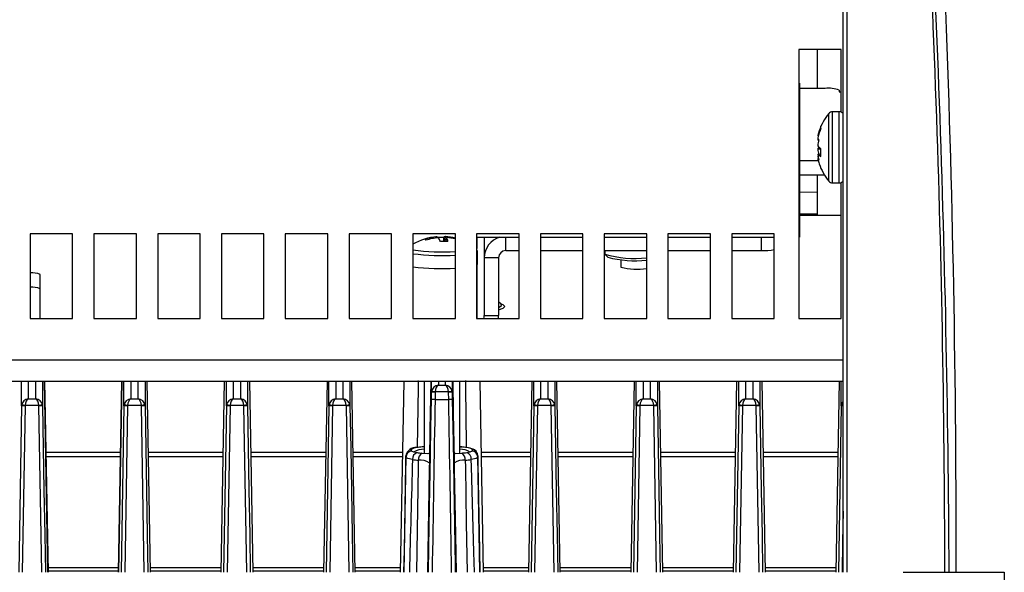
# Model space of a CAD drawing. Extents: x 1.7 to 47.5, y 0.1 to 34.8.
# Drawn here: x 6.3 to 10.7, y 27.1 to 29.6 of the extents above; entities that cross this region are included whole.
import ezdxf

# ---------------------------------------------------------------- set-up
doc = ezdxf.new("R2010")
doc.units = 0
doc.header["$MEASUREMENT"] = 0
doc.layers.get('0').update_dxf_attribs({"linetype": 'CONTINUOUS'})

msp = doc.modelspace()

# ---------------------------------------------------------------- linework, layer by layer
for p, q in [((9.968, 27.1362), (9.968, 30.7596)), ((9.9843, 30.7597), (9.9843, 27.1362)), ((9.9601, 29.4497), (9.7721, 29.4497)), ((9.7721, 29.4497), (9.7721, 28.2597)), ((9.8546, 29.2775), (9.8546, 29.4497)), ((9.9601, 29.1725), (9.9601, 29.4497)), ((9.7761, 29.301), (9.7721, 29.301)), ((9.7761, 29.301), (9.7761, 28.6188)), ((9.8891, 29.2775), (9.7761, 29.2775)), ((9.9511, 29.2699), (9.9511, 29.2622)), ((9.9511, 29.2622), (9.9601, 29.2622)), ((9.9051, 28.8674), (9.9051, 29.1665)), ((9.9511, 29.1744), (9.922, 29.1744)), ((9.922, 28.8595), (9.922, 29.1744)), ((9.9511, 28.8595), (9.9511, 29.1744)), ((9.8704, 29.1007), (9.8704, 29.11)), ((9.8566, 29.0674), (9.8588, 29.067)), ((9.86, 29.0482), (9.8566, 29.0484)), ((9.8594, 29.0692), (9.857, 29.0693)), ((9.8599, 29.0478), (9.857, 29.0481)), ((9.8566, 29.0095), (9.8704, 29.0092)), ((9.8688, 29.012), (9.857, 29.011)), ((9.8704, 28.9761), (9.8704, 29.0108)), ((9.8587, 28.9576), (9.7761, 28.9576)), ((9.8575, 28.977), (9.8566, 28.9769)), ((9.8566, 28.9665), (9.8591, 28.9669)), ((9.8704, 28.987), (9.857, 28.9858)), ((9.8579, 28.9744), (9.857, 28.9744)), ((9.7761, 28.895), (9.8853, 28.895)), ((9.8546, 28.715), (9.8546, 28.895)), ((9.922, 28.8595), (9.9511, 28.8595)), ((9.9601, 28.2597), (9.9601, 28.8614)), ((9.8546, 28.818), (9.7761, 28.8175)), ((9.8546, 28.7204), (9.7761, 28.7204)), ((9.9601, 28.715), (9.7852, 28.715)), ((6.3741, 28.6347), (6.3741, 28.2597)), ((6.5621, 28.6347), (6.3741, 28.6347)), ((6.5621, 28.2597), (6.5621, 28.6347)), ((6.6561, 28.6347), (6.6561, 28.2597)), ((6.8441, 28.6347), (6.6561, 28.6347)), ((6.8441, 28.2597), (6.8441, 28.6347)), ((6.9381, 28.6347), (6.9381, 28.2597)), ((7.1261, 28.6347), (6.9381, 28.6347)), ((7.1261, 28.2597), (7.1261, 28.6347)), ((7.2201, 28.6347), (7.2201, 28.2597)), ((7.4081, 28.6347), (7.2201, 28.6347)), ((7.4081, 28.2597), (7.4081, 28.6347)), ((7.5021, 28.6347), (7.5021, 28.2597)), ((7.6901, 28.6347), (7.5021, 28.6347)), ((7.6901, 28.2597), (7.6901, 28.6347)), ((7.7841, 28.6347), (7.7841, 28.2597)), ((7.9721, 28.6347), (7.7841, 28.6347)), ((7.9721, 28.2597), (7.9721, 28.6347)), ((8.0661, 28.6347), (8.0661, 28.2597)), ((8.2541, 28.6347), (8.0661, 28.6347)), ((8.1192, 28.6098), (8.1238, 28.6058)), ((8.1741, 28.621), (8.1748, 28.6162)), ((8.2011, 28.6182), (8.2014, 28.6004)), ((8.2077, 28.6005), (8.2101, 28.6216)), ((8.215, 28.6172), (8.2125, 28.6006)), ((8.2541, 28.2597), (8.2541, 28.6347)), ((8.3481, 28.6347), (8.3481, 28.2597)), ((8.5361, 28.6347), (8.3481, 28.6347)), ((8.3481, 28.6188), (8.5361, 28.6188)), ((8.3501, 28.5691), (8.3501, 28.6188)), ((8.3821, 28.6188), (8.3821, 28.2721)), ((8.4771, 28.5599), (8.4771, 28.6188)), ((8.5361, 28.2597), (8.5361, 28.6347)), ((8.6301, 28.6347), (8.6301, 28.2597)), ((8.8181, 28.6347), (8.6301, 28.6347)), ((8.6301, 28.6188), (8.8181, 28.6188)), ((8.8181, 28.2597), (8.8181, 28.6347)), ((8.9121, 28.6347), (8.9121, 28.2597)), ((9.1001, 28.6347), (8.9121, 28.6347)), ((8.9121, 28.6188), (9.1001, 28.6188)), ((9.1001, 28.2597), (9.1001, 28.6347)), ((9.1941, 28.6347), (9.1941, 28.2597)), ((9.3821, 28.6347), (9.1941, 28.6347)), ((9.1941, 28.6188), (9.3821, 28.6188)), ((9.3821, 28.2597), (9.3821, 28.6347)), ((9.4761, 28.6347), (9.4761, 28.2597)), ((9.6641, 28.6347), (9.4761, 28.6347)), ((9.4761, 28.6188), (9.6641, 28.6188)), ((9.6081, 28.5599), (9.6081, 28.6188)), ((9.6641, 28.2597), (9.6641, 28.6347)), ((9.7721, 28.6386), (9.7761, 28.6386)), ((9.7721, 28.6188), (9.7761, 28.6188)), ((8.3521, 28.5572), (8.3506, 28.5599)), ((8.3521, 28.4993), (8.3521, 28.5572)), ((8.4771, 28.5599), (8.5361, 28.5599)), ((8.6301, 28.5599), (8.8181, 28.5599)), ((8.9121, 28.5599), (9.1001, 28.5599)), ((8.9148, 28.5599), (8.9148, 28.5441)), ((9.1941, 28.5599), (9.3821, 28.5599)), ((9.1943, 28.5441), (9.1943, 28.5599)), ((9.4761, 28.5599), (9.6081, 28.5599)), ((8.4451, 28.5281), (8.3821, 28.5281)), ((8.4451, 28.5281), (8.4451, 28.2721)), ((8.9159, 28.542), (8.9276, 28.5304)), ((8.9856, 28.5192), (8.9856, 28.4869)), ((9.1941, 28.543), (9.1943, 28.5441)), ((8.3501, 28.2597), (8.3501, 28.4962)), ((6.4191, 28.2597), (6.4191, 28.4536)), ((8.4566, 28.3224), (8.4451, 28.3338)), ((8.4563, 28.3227), (8.456, 28.3231)), ((6.3741, 28.2597), (6.5621, 28.2597)), ((6.6561, 28.2597), (6.8441, 28.2597)), ((6.9381, 28.2597), (7.1261, 28.2597)), ((7.2201, 28.2597), (7.4081, 28.2597)), ((7.5021, 28.2597), (7.6901, 28.2597)), ((7.7841, 28.2597), (7.9721, 28.2597)), ((8.0661, 28.2597), (8.2541, 28.2597)), ((8.3481, 28.2597), (8.5361, 28.2597)), ((8.3821, 28.2721), (8.4451, 28.2721)), ((8.4443, 28.2597), (8.4451, 28.2721)), ((8.6301, 28.2597), (8.8181, 28.2597)), ((8.9121, 28.2597), (9.1001, 28.2597)), ((9.1941, 28.2597), (9.3821, 28.2597)), ((9.4761, 28.2597), (9.6641, 28.2597)), ((9.7721, 28.2597), (9.9601, 28.2597)), ((9.968, 28.0747), (3.2501, 28.0747)), ((3.2501, 27.9827), (9.968, 27.9827)), ((6.336, 27.8724), (6.336, 27.9827)), ((6.366, 27.9827), (6.366, 27.9034)), ((6.3992, 27.9034), (6.3992, 27.9827)), ((6.4292, 27.9827), (6.4292, 27.8724)), ((6.4531, 27.1362), (6.4382, 27.9827)), ((6.4385, 27.9827), (6.4534, 27.1362)), ((6.4537, 27.1362), (6.4388, 27.9827)), ((6.7794, 27.9827), (6.7644, 27.1362)), ((6.7647, 27.1362), (6.7796, 27.9827)), ((6.78, 27.9827), (6.7651, 27.1362)), ((6.789, 27.8724), (6.789, 27.9827)), ((6.819, 27.9827), (6.819, 27.9034)), ((6.8522, 27.9034), (6.8522, 27.9827)), ((6.8822, 27.9827), (6.8822, 27.8724)), ((6.9067, 27.1362), (6.8918, 27.9827)), ((7.2324, 27.9827), (7.2174, 27.1362)), ((7.242, 27.8724), (7.242, 27.9827)), ((7.272, 27.9827), (7.272, 27.9034)), ((7.3052, 27.9034), (7.3052, 27.9827)), ((7.3352, 27.9827), (7.3352, 27.8724)), ((7.3597, 27.1362), (7.3448, 27.9827)), ((7.6867, 27.9827), (7.6717, 27.1362)), ((7.695, 27.8724), (7.695, 27.9827)), ((7.725, 27.9827), (7.725, 27.9034)), ((7.7582, 27.9034), (7.7582, 27.9827)), ((7.7882, 27.9827), (7.7882, 27.8724)), ((7.8114, 27.1362), (7.7965, 27.9827)), ((8.0256, 27.9827), (8.0107, 27.1362)), ((8.0909, 27.9824), (8.0877, 27.9827)), ((8.1158, 27.9791), (8.0909, 27.9824)), ((8.1158, 27.9827), (8.1158, 27.6629)), ((8.149, 27.933), (8.149, 27.9827)), ((8.179, 27.9827), (8.179, 27.9639)), ((8.179, 27.9639), (8.2101, 27.9639)), ((8.2101, 27.9639), (8.2101, 27.9827)), ((8.2401, 27.9827), (8.2401, 27.933)), ((8.2733, 27.6629), (8.2733, 27.9827)), ((8.2982, 27.9824), (8.2733, 27.9791)), ((8.3015, 27.9827), (8.2982, 27.9824)), ((8.3784, 27.1362), (8.3635, 27.9827)), ((8.5927, 27.9827), (8.5777, 27.1362)), ((8.601, 27.8724), (8.601, 27.9827)), ((8.631, 27.9827), (8.631, 27.9034)), ((8.6642, 27.9034), (8.6642, 27.9827)), ((8.6942, 27.9827), (8.6942, 27.8724)), ((8.7174, 27.1362), (8.7025, 27.9827)), ((9.0444, 27.9827), (9.0294, 27.1362)), ((9.054, 27.8724), (9.054, 27.9827)), ((9.084, 27.9827), (9.084, 27.9034)), ((9.1172, 27.9034), (9.1172, 27.9827)), ((9.1472, 27.9827), (9.1472, 27.8724)), ((9.1717, 27.1362), (9.1568, 27.9827)), ((9.4974, 27.9827), (9.4824, 27.1362)), ((9.507, 27.8724), (9.507, 27.9827)), ((9.537, 27.9827), (9.537, 27.9034)), ((9.5702, 27.9034), (9.5702, 27.9827)), ((9.6002, 27.9827), (9.6002, 27.8724)), ((9.6247, 27.1362), (9.6098, 27.9827)), ((9.9504, 27.9827), (9.9354, 27.1362)), ((9.96, 27.8724), (9.96, 27.9827)), ((6.366, 27.9034), (6.3992, 27.9034)), ((6.819, 27.9034), (6.8522, 27.9034)), ((7.272, 27.9034), (7.3052, 27.9034)), ((7.725, 27.9034), (7.7582, 27.9034)), ((8.1485, 27.9005), (8.149, 27.933)), ((8.165, 27.9327), (8.1645, 27.9002)), ((8.224, 27.9342), (8.1651, 27.9342)), ((8.2247, 27.9002), (8.2241, 27.9327)), ((8.2401, 27.933), (8.2407, 27.9005)), ((8.631, 27.9034), (8.6642, 27.9034)), ((9.084, 27.9034), (9.1172, 27.9034)), ((9.537, 27.9034), (9.5702, 27.9034)), ((6.336, 27.8724), (6.3236, 27.1362)), ((6.336, 27.8724), (6.3363, 27.8764)), ((6.352, 27.8726), (6.3395, 27.1362)), ((6.3521, 27.8745), (6.352, 27.8726)), ((6.413, 27.8745), (6.3521, 27.8745)), ((6.4132, 27.8726), (6.413, 27.8745)), ((6.4256, 27.1362), (6.4132, 27.8726)), ((6.4288, 27.8764), (6.4292, 27.8724)), ((6.789, 27.8724), (6.7766, 27.1362)), ((6.789, 27.8724), (6.7893, 27.8764)), ((6.805, 27.8726), (6.7925, 27.1362)), ((6.8051, 27.8745), (6.805, 27.8726)), ((6.866, 27.8745), (6.8051, 27.8745)), ((6.8662, 27.8726), (6.866, 27.8745)), ((6.8786, 27.1362), (6.8662, 27.8726)), ((6.8818, 27.8764), (6.8822, 27.8724)), ((7.242, 27.8724), (7.2296, 27.1362)), ((7.242, 27.8724), (7.2423, 27.8764)), ((7.258, 27.8726), (7.2455, 27.1362)), ((7.2581, 27.8745), (7.258, 27.8726)), ((7.319, 27.8745), (7.2581, 27.8745)), ((7.3192, 27.8726), (7.319, 27.8745)), ((7.3316, 27.1362), (7.3192, 27.8726)), ((7.3348, 27.8764), (7.3352, 27.8724)), ((7.695, 27.8724), (7.6826, 27.1362)), ((7.695, 27.8724), (7.6953, 27.8764)), ((7.711, 27.8726), (7.6985, 27.1362)), ((7.7111, 27.8745), (7.711, 27.8726)), ((7.772, 27.8745), (7.7111, 27.8745)), ((7.7722, 27.8726), (7.772, 27.8745)), ((7.7846, 27.1362), (7.7722, 27.8726)), ((7.7879, 27.8764), (7.7882, 27.8724)), ((8.1645, 27.9002), (8.2247, 27.9002)), ((8.601, 27.8724), (8.5886, 27.1362)), ((8.601, 27.8724), (8.6013, 27.8764)), ((8.617, 27.8726), (8.6045, 27.1362)), ((8.6171, 27.8745), (8.617, 27.8726)), ((8.678, 27.8745), (8.6171, 27.8745)), ((8.6782, 27.8726), (8.678, 27.8745)), ((8.6906, 27.1362), (8.6782, 27.8726)), ((8.6939, 27.8764), (8.6942, 27.8724)), ((9.054, 27.8724), (9.0416, 27.1362)), ((9.054, 27.8724), (9.0543, 27.8764)), ((9.07, 27.8726), (9.0575, 27.1362)), ((9.0701, 27.8745), (9.07, 27.8726)), ((9.131, 27.8745), (9.0701, 27.8745)), ((9.1312, 27.8726), (9.131, 27.8745)), ((9.1436, 27.1362), (9.1312, 27.8726)), ((9.1469, 27.8764), (9.1472, 27.8724)), ((9.507, 27.8724), (9.4946, 27.1362)), ((9.507, 27.8724), (9.5073, 27.8764)), ((9.523, 27.8726), (9.5105, 27.1362)), ((9.5231, 27.8745), (9.523, 27.8726)), ((9.584, 27.8745), (9.5231, 27.8745)), ((9.5842, 27.8726), (9.584, 27.8745)), ((9.5966, 27.1362), (9.5842, 27.8726)), ((9.5999, 27.8764), (9.6002, 27.8724)), ((9.96, 27.8724), (9.9476, 27.1362)), ((9.96, 27.8724), (9.9603, 27.8764)), ((8.1158, 27.6919), (8.1071, 27.691)), ((8.2733, 27.6919), (8.2821, 27.691)), ((6.7738, 27.6668), (6.4443, 27.6668)), ((6.7735, 27.6479), (6.4447, 27.6479)), ((7.2268, 27.6668), (6.8973, 27.6668)), ((7.2265, 27.6479), (6.8977, 27.6479)), ((7.6811, 27.6668), (7.3503, 27.6668)), ((7.6808, 27.6479), (7.3507, 27.6479)), ((8.0201, 27.6668), (7.802, 27.6668)), ((8.0197, 27.6479), (7.8024, 27.6479)), ((8.0359, 27.6517), (8.0268, 27.1362)), ((8.0359, 27.6449), (8.0359, 27.6517)), ((8.0586, 27.68), (8.0586, 27.6732)), ((8.1396, 27.661), (8.1332, 27.6614)), ((8.2559, 27.6614), (8.2497, 27.661)), ((8.3305, 27.6732), (8.3305, 27.68)), ((8.3533, 27.6517), (8.3533, 27.6449)), ((8.3623, 27.1362), (8.3533, 27.6517)), ((8.5871, 27.6668), (8.3691, 27.6668)), ((8.5868, 27.6479), (8.3694, 27.6479)), ((9.0388, 27.6668), (8.7081, 27.6668)), ((9.0385, 27.6479), (8.7084, 27.6479)), ((9.4918, 27.6668), (9.1623, 27.6668)), ((9.4915, 27.6479), (9.1627, 27.6479)), ((9.9448, 27.6668), (9.6153, 27.6668)), ((9.9445, 27.6479), (9.6157, 27.6479)), ((10.468, 27.1362), (10.468, 27.2612)), ((6.7648, 27.1558), (6.4534, 27.1558)), ((6.4536, 27.1433), (6.7646, 27.1433)), ((7.2178, 27.1558), (6.9064, 27.1558)), ((6.9066, 27.1433), (7.2176, 27.1433)), ((7.6721, 27.1558), (7.3594, 27.1558)), ((7.3596, 27.1433), (7.6719, 27.1433)), ((8.0111, 27.1558), (7.8111, 27.1558)), ((7.8113, 27.1433), (8.0109, 27.1433)), ((8.5781, 27.1558), (8.3781, 27.1558)), ((8.3783, 27.1433), (8.5779, 27.1433)), ((9.0298, 27.1558), (8.7171, 27.1558)), ((8.7173, 27.1433), (9.0296, 27.1433)), ((9.4828, 27.1558), (9.1714, 27.1558)), ((9.1716, 27.1433), (9.4826, 27.1433)), ((9.9358, 27.1558), (9.6244, 27.1558)), ((9.6246, 27.1433), (9.9356, 27.1433)), ((10.6809, 27.1362), (10.6809, 25.8862))]:
    msp.add_line(p, q)
at = {"flags": 128}
for points in [[(9.857, 28.9744), (9.8582, 28.9691), (9.8588, 28.9669)], [(9.7852, 28.715), (9.7786, 28.7149), (9.7761, 28.7149)], [(8.1238, 28.6058), (8.123, 28.6065), (8.1223, 28.6071), (8.1216, 28.6077), (8.121, 28.6082), (8.1204, 28.6087), (8.1199, 28.6091), (8.1195, 28.6095), (8.1192, 28.6098)], [(8.3481, 28.553), (8.35, 28.5542), (8.3521, 28.5572)], [(8.3481, 28.495), (8.35, 28.4962), (8.3521, 28.4993)], [(8.4451, 28.2979), (8.4452, 28.298), (8.4657, 28.3051), (8.4727, 28.3127), (8.4657, 28.3202), (8.4541, 28.3249)], [(8.4451, 28.3083), (8.4475, 28.3093), (8.4581, 28.3166), (8.4567, 28.3223)], [(8.0866, 27.6886), (8.0905, 27.9521), (8.0909, 27.9824)], [(8.1454, 27.9827), (8.1416, 27.7662), (8.1393, 27.6356)], [(8.2499, 27.6356), (8.2463, 27.8404), (8.2437, 27.9827)], [(8.2982, 27.9824), (8.2983, 27.977), (8.2987, 27.9521), (8.3024, 27.7037), (8.3026, 27.6886)], [(6.4292, 27.8724), (6.4324, 27.6853), (6.4355, 27.499), (6.4388, 27.3028), (6.4415, 27.1362)], [(6.8822, 27.8724), (6.8854, 27.6853), (6.8885, 27.499), (6.8918, 27.3028), (6.8945, 27.1362)], [(7.3352, 27.8724), (7.3384, 27.6853), (7.3415, 27.499), (7.3448, 27.3028), (7.3475, 27.1362)], [(7.7882, 27.8724), (7.7914, 27.6853), (7.7945, 27.499), (7.7978, 27.3028), (7.8005, 27.1362)], [(8.1356, 27.1362), (8.1375, 27.2473), (8.1404, 27.4259), (8.1443, 27.657), (8.1463, 27.7781), (8.1485, 27.9005)], [(8.2407, 27.9005), (8.2439, 27.7129), (8.2471, 27.5253), (8.25, 27.3467), (8.253, 27.168), (8.2535, 27.1362)], [(8.6942, 27.8724), (8.6974, 27.6853), (8.7005, 27.499), (8.7038, 27.3028), (8.7065, 27.1362)], [(9.1472, 27.8724), (9.1504, 27.6853), (9.1535, 27.499), (9.1568, 27.3028), (9.1595, 27.1362)], [(9.6002, 27.8724), (9.6034, 27.6853), (9.6065, 27.499), (9.6098, 27.3028), (9.6125, 27.1362)], [(8.0848, 27.6883), (8.0702, 27.6855), (8.0586, 27.68)], [(8.2829, 27.691), (8.2774, 27.6915), (8.2704, 27.6924)], [(8.3305, 27.68), (8.3189, 27.6855), (8.3044, 27.6883)], [(8.3527, 27.6546), (8.3505, 27.664), (8.3454, 27.672), (8.3393, 27.6775), (8.3326, 27.6814), (8.3229, 27.6848), (8.3052, 27.688)], [(8.027, 27.1362), (8.0287, 27.2347), (8.0354, 27.6146), (8.0359, 27.6449)], [(8.0645, 27.6352), (8.0433, 27.6398), (8.0359, 27.6449)], [(8.0586, 27.6732), (8.0691, 27.6692), (8.0848, 27.6663)], [(8.1071, 27.6636), (8.133, 27.6614), (8.1332, 27.6614)], [(8.2559, 27.6614), (8.2562, 27.6614), (8.2821, 27.6636)], [(8.3044, 27.6663), (8.3201, 27.6692), (8.3305, 27.6732)], [(8.3533, 27.6449), (8.3459, 27.6398), (8.3247, 27.6352)], [(8.3533, 27.6449), (8.3538, 27.6146), (8.3605, 27.2347), (8.3622, 27.1362)], [(8.0836, 27.1362), (8.0905, 27.6017), (8.0906, 27.6135), (8.0909, 27.6321)], [(8.1391, 27.62), (8.1387, 27.6015), (8.1385, 27.5897), (8.1306, 27.1362)], [(8.1393, 27.6356), (8.1391, 27.6243), (8.1391, 27.6203), (8.1391, 27.62)], [(8.2501, 27.62), (8.2501, 27.6203), (8.25, 27.6243), (8.2499, 27.6356)], [(8.2586, 27.1362), (8.2557, 27.3019), (8.2506, 27.5897), (8.2501, 27.62)], [(8.2982, 27.6321), (8.2987, 27.6017), (8.3024, 27.3533), (8.3056, 27.1362)], [(8.3382, 27.1362), (8.3359, 27.2256), (8.3255, 27.6049), (8.3247, 27.6352)], [(9.968, 27.4067), (9.9658, 27.2706), (9.9635, 27.1362)], [(10.2341, 27.1362), (10.3213, 27.1362), (10.4051, 27.1362), (10.4823, 27.1362), (10.55, 27.1362), (10.6056, 27.1362), (10.6469, 27.1362), (10.6723, 27.1362), (10.6809, 27.1362)]]:
    msp.add_lwpolyline(points, dxfattribs=at)
for centre, radius, start, end in [((-51.3149, 27.0437), 61.733, 0.085839, 4.072974), ((-56.0508, 26.8243), 66.4884, 0.268715, 3.971615), ((-50.4695, 27.2612), 60.9375, 0, 2.451189), ((9.9043, 29.1446), 0.1337, 69.5467, 96.5566), ((10.0847, 29.0169), 0.2337, 140.2096, 161.8774), ((9.922, 29.1525), 0.022, 90, 140.2096), ((9.9511, 29.1525), 0.022, 39.43, 90), ((10.0685, 29.0222), 0.2167, 156.117, 167.4492), ((10.0772, 29.0109), 0.2255, 156.5133, 167.5495), ((9.9986, 29.0396), 0.1447, 168.1593, 168.9477), ((10.0805, 29.0223), 0.2266, 170.5453, 171.1743), ((9.8832, 29.0658), 0.028, 198.3029, 215.1433), ((10.0751, 29.0291), 0.2194, 173.183, 174.9395), ((10.0819, 29.0046), 0.2262, 168.484, 174.9723), ((9.8682, 29.0607), 0.0169, 226.4762, 228.2964), ((9.9497, 29.0475), 0.0959, 193.9639, 194.9103), ((9.9496, 28.9864), 0.0958, 165.0891, 166.0368), ((10.0819, 29.0293), 0.2262, 185.0279, 191.5159), ((9.9036, 29.0613), 0.0604, 219.5133, 236.6398), ((9.8937, 28.982), 0.0468, 131.6753, 141.6335), ((9.8682, 28.9733), 0.0168, 131.6979, 133.5295), ((10.0733, 29.0046), 0.2175, 185.0514, 191.71), ((9.8784, 28.97), 0.0229, 157.3933, 162.4711), ((10.0821, 29.0119), 0.2282, 188.8279, 189.4525), ((9.9999, 28.9945), 0.146, 191.0557, 191.8372), ((9.8738, 28.9728), 0.0183, 200.0942, 222.4837), ((9.8911, 29.0185), 0.0472, 223.8156, 244.0098), ((10.0686, 29.0117), 0.2168, 192.5514, 198.1221), ((10.0847, 29.0169), 0.2337, 198.1226, 219.7904), ((9.922, 28.8814), 0.022, 219.7904, 270), ((9.9511, 28.8814), 0.022, 270, 320.57), ((8.1946, 28.3664), 0.2559, 95.0213, 120.1416), ((8.1963, 28.3712), 0.2508, 95.0776, 107.9177), ((8.2018, 28.3544), 0.2632, 94.9517, 107.2487), ((8.1725, 28.6172), 0.00414, 66.9507, 94.4784), ((8.1892, 28.3325), 0.2859, 87.625, 92.9439), ((8.1134, 28.5708), 0.0801, 21.2866, 34.9231), ((8.211, 28.2245), 0.3761, 88.431, 93.5026), ((8.2082, 28.613), 0.00886, 77.9729, 143.446), ((8.1946, 28.3664), 0.2559, 76.5552, 86.8939), ((8.1963, 28.371), 0.251, 76.6907, 86.8558), ((8.1688, 28.5903), 0.0535, 10.8586, 30.2135), ((8.2017, 28.363), 0.2546, 78.125, 86.9946), ((8.4764, 28.5279), 0.0944, 105.7212, 179.8738), ((8.195, 29.4474), 0.8936, 261.7064, 273.7923), ((8.477, 28.528), 0.0319, 89.7863, 179.7851), ((9.6156, 28.8282), 0.2684, 268.398, 280.4106), ((8.1956, 29.5443), 1.0065, 262.6047, 273.3287), ((9.0465, 28.9849), 0.46, 253.3711, 276.6924), ((9.0487, 28.9991), 0.4841, 255.5122, 276.0923), ((8.1956, 29.4864), 1.0065, 262.6046, 273.3286), ((9.0576, 28.7506), 0.2734, 254.7329, 278.9469), ((6.3841, 28.3803), 0.0812, 64.5355, 97.1191), ((6.3797, 28.2904), 0.1081, 68.6531, 93.0019), ((8.3505, 28.2721), 0.0316, 337.0114, 359.9921), ((8.127, 25.9696), 1.9635, 88.8918, 89.3587), ((7.9118, 25.9214), 2.0287, 82.8259, 83.2776), ((8.4772, 25.9233), 2.0268, 96.7222, 97.1743), ((8.2621, 25.9696), 1.9635, 90.6413, 91.1082), ((6.3455, 27.7313), 0.1415, 87.398, 93.8799), ((6.3252, 27.7194), 0.1573, 80.148, 85.9555), ((6.4399, 27.7194), 0.1573, 94.0445, 99.852), ((6.4196, 27.7313), 0.1415, 86.1201, 92.602), ((6.7985, 27.7313), 0.1415, 87.398, 93.8799), ((6.7782, 27.7194), 0.1573, 80.148, 85.9555), ((6.8929, 27.7194), 0.1573, 94.0446, 99.852), ((6.8726, 27.7313), 0.1415, 86.1201, 92.602), ((7.2515, 27.7313), 0.1415, 87.398, 93.8799), ((7.2312, 27.7194), 0.1573, 80.148, 85.9555), ((7.3459, 27.7194), 0.1573, 94.0445, 99.8521), ((7.3256, 27.7313), 0.1415, 86.1201, 92.6021), ((7.7045, 27.7313), 0.1415, 87.398, 93.8799), ((7.6842, 27.7194), 0.1573, 80.148, 85.9555), ((7.7989, 27.7194), 0.1573, 94.0444, 99.8521), ((7.7786, 27.7313), 0.1415, 86.12, 92.6021), ((8.1266, 25.9439), 1.9567, 88.891, 89.3595), ((591.6683, 17.6542), 583.5938, 178.9940158, 179.0690411), ((8.2626, 25.944), 1.9566, 90.6405, 91.109), ((-510.649, 18.7458), 518.9544, 0.926385, 1.010756), ((8.6105, 27.7313), 0.1415, 87.3979, 93.88), ((8.5902, 27.7194), 0.1573, 80.1479, 85.9556), ((8.7049, 27.7194), 0.1573, 94.0444, 99.8521), ((8.6846, 27.7313), 0.1415, 86.12, 92.6021), ((9.0635, 27.7313), 0.1415, 87.398, 93.8798), ((9.0432, 27.7194), 0.1573, 80.148, 85.9554), ((9.1579, 27.7194), 0.1574, 94.0448, 99.8516), ((9.1376, 27.7313), 0.1415, 86.1201, 92.6021), ((9.5165, 27.7313), 0.1415, 87.3981, 93.8798), ((9.4962, 27.7194), 0.1573, 80.148, 85.9554), ((9.6109, 27.7194), 0.1574, 94.0448, 99.8516), ((9.5906, 27.7313), 0.1415, 86.1201, 92.6021), ((9.966, 27.8089), 0.0638, 88.191, 95.4368), ((9.957, 27.806), 0.0704, 81.0117, 87.3408), ((8.0787, 27.6456), 0.0428, 83.4802, 171.8323), ((8.1474, 27.2555), 0.4374, 95.2863, 98.2266), ((8.2418, 27.2555), 0.4374, 81.7732, 84.7137), ((8.0657, 27.6511), 0.0298, 103.7719, 178.8465), ((8.0657, 27.6443), 0.0298, 103.7716, 178.8467), ((8.096, 27.6367), 0.0316, 110.8837, 182.8297), ((8.1133, 27.5977), 0.0829, 88.2468, 121.6504), ((8.1474, 28.0991), 0.4374, 261.7733, 264.7137), ((8.1242, 27.6349), 0.0334, 120.8296, 184.9119), ((8.2764, 27.6019), 0.0787, 57.0532, 92.258), ((8.2418, 28.0991), 0.4373, 275.2862, 278.2269), ((8.2649, 27.6349), 0.0334, 355.0881, 59.1704), ((8.2931, 27.6367), 0.0316, 357.1702, 69.1168), ((8.3234, 27.6511), 0.0298, 1.153, 76.2282), ((8.3234, 27.6443), 0.0298, 1.1528, 76.2285), ((146.7966, 23.6141), 138.7903, 178.339761, 178.545841), ((8.1386, 28.148), 0.5181, 261.7731, 264.7139), ((8.0997, 27.5649), 0.0677, 54.4977, 97.4894), ((8.2894, 27.5649), 0.0677, 82.51, 125.5028), ((8.2505, 28.148), 0.5181, 275.2861, 278.2269)]:
    msp.add_arc(centre, radius, start, end)
for centre, major_axis, ratio, start_param, end_param in [((8.179, 27.9342), (0.0228, 0.0206), 0.94406, 0.864826, 2.311391), ((8.179, 27.9342), (0.0022, 0.03), 0.461291, 0.155524, 1.602089), ((8.2101, 27.9342), (-0.0022, 0.03), 0.461291, 4.681096, 6.127661), ((8.2101, 27.9342), (0.0228, -0.0206), 0.94406, 0.830202, 2.276767), ((6.366, 27.8736), (0.0228, 0.0206), 0.94406, 0.864826, 2.286709), ((6.366, 27.8736), (0.0022, 0.03), 0.461291, 0.155524, 1.577407), ((6.3992, 27.8736), (-0.0022, 0.03), 0.461291, 4.705778, 6.127661), ((6.3992, 27.8736), (0.0228, -0.0206), 0.94406, 0.854884, 2.276767), ((6.819, 27.8736), (0.0228, 0.0206), 0.94406, 0.864826, 2.286709), ((6.819, 27.8736), (0.0022, 0.03), 0.461291, 0.155524, 1.577407), ((6.8522, 27.8736), (-0.0022, 0.03), 0.461291, 4.705778, 6.127661), ((6.8522, 27.8736), (0.0228, -0.0206), 0.94406, 0.854884, 2.276767), ((7.272, 27.8736), (0.0228, 0.0206), 0.94406, 0.864826, 2.286709), ((7.272, 27.8736), (0.0022, 0.03), 0.461291, 0.155524, 1.577407), ((7.3052, 27.8736), (-0.0022, 0.03), 0.461291, 4.705778, 6.127661), ((7.3052, 27.8736), (0.0228, -0.0206), 0.94406, 0.854884, 2.276767), ((7.725, 27.8736), (0.0228, 0.0206), 0.94406, 0.864826, 2.286709), ((7.725, 27.8736), (0.0022, 0.03), 0.461291, 0.155524, 1.577407), ((7.7582, 27.8736), (-0.0022, 0.03), 0.461291, 4.705778, 6.127661), ((7.7582, 27.8736), (0.0228, -0.0206), 0.94406, 0.854884, 2.276767), ((8.179, 27.9324), (0.03, 0), 0.999648, 3.017361, 3.124139), ((8.179, 27.9325), (0, 0.0141), 0.992295, 1.446565, 1.553343), ((8.2101, 27.9325), (0, 0.0141), 0.992295, 4.729842, 4.83662), ((8.2101, 27.9324), (0.03, 0), 0.999648, 0.017453, 0.124231), ((8.631, 27.8736), (0.0228, 0.0206), 0.94406, 0.864826, 2.286709), ((8.631, 27.8736), (0.0022, 0.03), 0.461291, 0.155524, 1.577407), ((8.6642, 27.8736), (-0.0022, 0.03), 0.461291, 4.705778, 6.127661), ((8.6642, 27.8736), (0.0228, -0.0206), 0.94406, 0.854884, 2.276767), ((9.084, 27.8736), (0.0228, 0.0206), 0.94406, 0.864826, 2.286709), ((9.084, 27.8736), (0.0022, 0.03), 0.461291, 0.155524, 1.577407), ((9.1172, 27.8736), (-0.0022, 0.03), 0.461291, 4.705778, 6.127661), ((9.1172, 27.8736), (0.0228, -0.0206), 0.94406, 0.854884, 2.276767), ((9.537, 27.8736), (0.0228, 0.0206), 0.94406, 0.864826, 2.286709), ((9.537, 27.8736), (0.0022, 0.03), 0.461291, 0.155524, 1.577407), ((9.5702, 27.8736), (-0.0022, 0.03), 0.461291, 4.705778, 6.127661), ((9.5702, 27.8736), (0.0228, -0.0206), 0.94406, 0.854884, 2.276767), ((9.99, 27.8736), (0.0228, 0.0206), 0.94406, 1.684828, 2.286709)]:
    msp.add_ellipse(centre, major_axis=major_axis, ratio=ratio, start_param=start_param, end_param=end_param)

doc.saveas('drawing.dxf')
